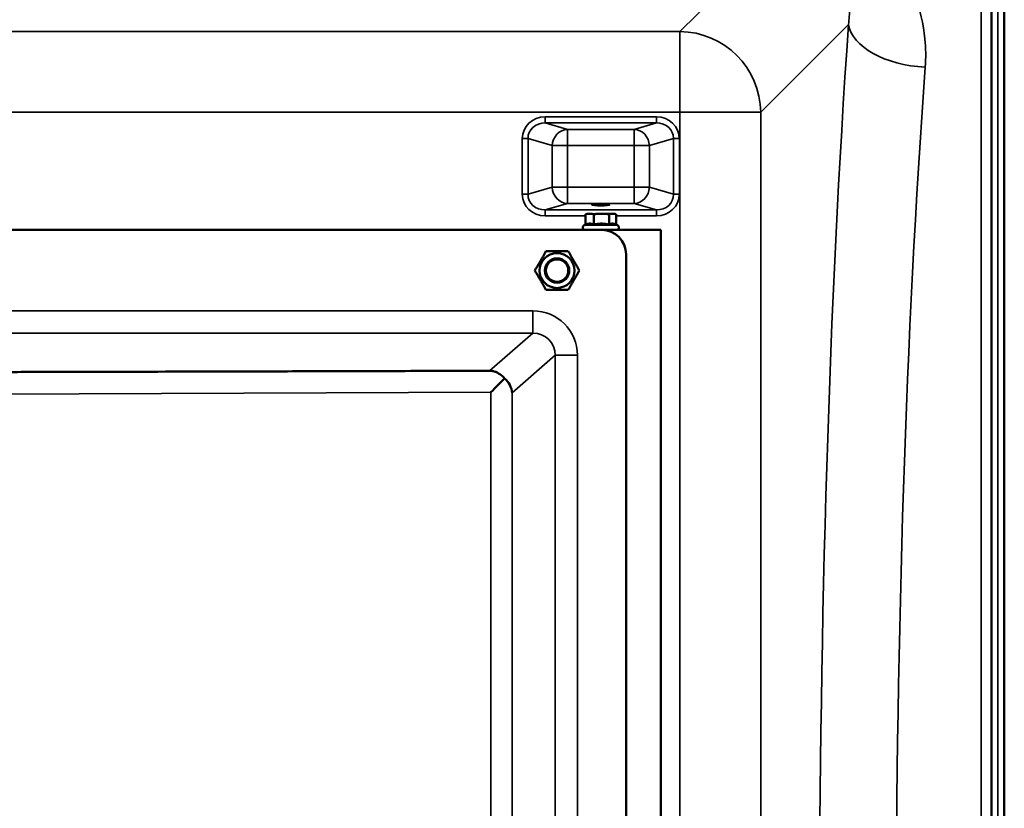
# Model space of a CAD drawing. Units: millimetres. Extents: x 0 to 11880, y 0 to 8400.
# Drawn here: x 5412 to 5897, y 3403 to 3791 of the extents above; entities that cross this region are included whole.
import ezdxf

# ---------------------------------------------------------------- set-up
doc = ezdxf.new("R2010")
doc.units = ezdxf.units.MM
doc.header["$LTSCALE"] = 40
doc.layers.add('Visible (ISO)', color=7, linetype='Continuous', lineweight=50)
doc.layers.add('Visible Narrow (ISO)', color=7, linetype='Continuous', lineweight=35)

# ---------------------------------------------------------------- blocks, each defined once
blk = doc.blocks.new('31')
at = {"layer": 'Visible (ISO)'}
for p, q in [((5896.51, 3747.8), (5896.51, 3960.05)), ((5896.59, 3747.8), (5896.59, 2715.56)), ((5690.44, 3690.44), (5690.44, 3695.54)), ((5691.44, 3695.8), (5690.61, 3695.58)), ((5694.47, 3690.44), (5694.47, 3695.54)), ((5701.97, 3690.44), (5701.97, 3695.54)), ((5704.44, 3695.8), (5705.27, 3695.58)), ((5705.44, 3690.45), (5705.44, 3695.54)), ((5690.44, 3690.45), (5689.68, 3690.09)), ((5705.27, 3690.53), (5706.19, 3690.09)), ((5092.4, 3687.8), (5698.4, 3687.8)), ((5698.4, 3687.8), (5727.44, 3687.8)), ((5727.44, 3687.8), (5727.44, 2987.8)), ((5710.4, 3675.8), (5710.4, 2999.8))]:
    blk.add_line(p, q, dxfattribs=at)
for radius in [8.6, 6, 6, 5.5]:
    blk.add_circle((5676.4, 3667.8), radius, dxfattribs=at)
for centre, radius, start, end in [((5697.94, 3695.8), 6.5, 180, 180), ((5690.19, 3689), 1.2, 115, 270), ((5705.69, 3689), 1.2, 270, 65), ((5698.4, 3675.8), 12, 0, 90)]:
    blk.add_arc(centre, radius, start, end, dxfattribs=at)
blk.add_ellipse((5697.94, 3700.29), major_axis=(4.4, 0), ratio=0.104528, dxfattribs=at)
for centre, major_axis, ratio, start_param, end_param in [((5697.94, 3695.8), (-6.5, 0), 0.00001, 6.146724, 6.726969), ((5697.94, 3695.8), (6.5, 0), 0.00001, 4.755617, 5.802543), ((5697.94, 3695.8), (6.5, 0), 0.00001, 5.798456, 6.278226), ((5643.33, 3607.81), (11, 11.04), 0.019373, 4.731684, 5.40319), ((5643.33, 3607.62), (10.2, -4.65), 0.885486, 0.475222, 1.24403)]:
    blk.add_ellipse(centre, major_axis=major_axis, ratio=ratio, start_param=start_param, end_param=end_param, dxfattribs=at)
for points, weights in [([(5692.45, 3695.8), (5691.52, 3695.8), (5690.44, 3695.54)], [1, 1.0379548493, 1]), ([(5690.44, 3695.54), (5690.52, 3695.56), (5690.61, 3695.58)], [1, 1.00337598181, 1.00615139461]), ([(5694.47, 3695.54), (5693.39, 3695.8), (5692.45, 3695.8)], [1, 1.0379548493, 1]), ([(5698.22, 3695.8), (5696.48, 3695.8), (5694.47, 3695.54)], [1, 1.0379548493, 1]), ([(5701.97, 3695.54), (5699.96, 3695.8), (5698.22, 3695.8)], [1, 1.0379548493, 1]), ([(5703.7, 3695.8), (5702.9, 3695.8), (5701.97, 3695.54)], [1, 1.0379548493, 1]), ([(5705.44, 3695.54), (5704.51, 3695.8), (5703.7, 3695.8)], [1, 1.0379548493, 1]), ([(5692.45, 3690.91), (5691.52, 3690.91), (5690.44, 3690.44)], [1, 1.05008356558, 1.02350695612]), ([(5694.47, 3690.44), (5693.39, 3690.91), (5692.45, 3690.91)], [1.02350695612, 1.05008356558, 1]), ([(5698.22, 3690.91), (5696.48, 3690.91), (5694.47, 3690.44)], [1, 1.05008356558, 1.02350695612]), ([(5701.97, 3690.44), (5699.96, 3690.91), (5698.22, 3690.91)], [1.02350695612, 1.05008356558, 1]), ([(5703.7, 3690.91), (5702.9, 3690.91), (5701.97, 3690.44)], [1, 1.05008356558, 1.02350695612]), ([(5705.27, 3690.53), (5704.44, 3690.91), (5703.7, 3690.91)], [1.02766553032, 1.04558147521, 1]), ([(5665.43, 3667.8), (5668.17, 3672.55), (5670.92, 3677.3)], [1, 1.15470053838, 1]), ([(5670.92, 3677.3), (5676.4, 3677.3), (5681.89, 3677.3)], [1, 1.15470053838, 1]), ([(5681.89, 3677.3), (5684.63, 3672.55), (5687.37, 3667.8)], [1, 1.15470053838, 1]), ([(5670.92, 3658.3), (5668.17, 3663.05), (5665.43, 3667.8)], [1, 1.15470053838, 1]), ([(5687.37, 3667.8), (5684.63, 3663.05), (5681.89, 3658.3)], [1, 1.15470053838, 1]), ([(5681.89, 3658.3), (5676.4, 3658.3), (5670.92, 3658.3)], [1, 1.15470053838, 1]), ([(5643.14, 3618.42), (5421.31, 3617.8), (5397.63, 3617.8)], [0.998923375052, 0.991134039093, 0.990310798675])]:
    blk.add_rational_spline(points, weights, degree=2, dxfattribs=at)
for points, knots in [([(5890.28, 3673.09), (5890.28, 3672.87), (5890.27, 3672.73), (5890.27, 3672.69), (5890.26, 3672.78), (5890.25, 3673.15), (5890.25, 3673.44), (5890.25, 3674.21), (5890.25, 3674.68), (5890.25, 3675.64), (5890.25, 3676.2), (5890.25, 3677.33), (5890.25, 3677.9), (5890.26, 3678.9), (5890.27, 3679.4), (5890.27, 3680.23), (5890.28, 3680.57), (5890.29, 3681.03), (5890.29, 3681.17), (5890.3, 3681.23), (5890.31, 3681.14), (5890.31, 3680.77), (5890.32, 3680.48), (5890.32, 3679.71), (5890.32, 3679.24), (5890.32, 3678.27), (5890.32, 3677.7), (5890.32, 3676.57), (5890.31, 3675.99), (5890.31, 3674.99), (5890.3, 3674.49), (5890.29, 3673.65), (5890.29, 3673.32), (5890.28, 3673.09)], [0, 0, 0, 0, 0.159533, 0.159533, 0.319067, 0.319067, 0.478594, 0.478594, 0.63812, 0.63812, 0.797647, 0.797647, 0.957174, 0.957174, 1.116707, 1.116707, 1.276241, 1.276241, 1.436902, 1.436902, 1.597564, 1.597564, 1.758222, 1.758222, 1.918881, 1.918881, 2.079539, 2.079539, 2.240197, 2.240197, 2.400859, 2.400859, 2.56152, 2.56152, 2.56152, 2.56152]), ([(5650.5, 3614.68), (5649.99, 3615.29), (5649.44, 3615.81), (5648.08, 3616.9), (5647.15, 3617.45), (5645.73, 3618.01), (5645.26, 3618.15), (5644.52, 3618.3), (5644.28, 3618.35), (5643.75, 3618.4), (5643.46, 3618.42), (5643.14, 3618.42)], [12.041596, 12.041596, 12.041596, 12.041596, 12.296341, 12.296341, 12.685022, 12.685022, 12.879362, 12.879362, 12.976532, 12.976532, 13.072837, 13.072837, 13.072837, 13.072837]), ([(5890.28, 3541.4), (5890.28, 3541.26), (5890.27, 3541.22), (5890.27, 3541.37), (5890.26, 3541.57), (5890.25, 3542.1), (5890.25, 3542.48), (5890.25, 3543.37), (5890.25, 3543.89), (5890.25, 3544.92), (5890.25, 3545.5), (5890.25, 3546.62), (5890.25, 3547.16), (5890.26, 3548.08), (5890.27, 3548.52), (5890.27, 3549.21), (5890.28, 3549.47), (5890.29, 3549.75), (5890.29, 3549.8), (5890.3, 3549.65), (5890.31, 3549.46), (5890.31, 3548.93), (5890.32, 3548.55), (5890.32, 3547.65), (5890.32, 3547.12), (5890.32, 3546.09), (5890.32, 3545.51), (5890.32, 3544.38), (5890.31, 3543.84), (5890.31, 3542.91), (5890.3, 3542.47), (5890.29, 3541.78), (5890.29, 3541.53), (5890.28, 3541.4)], [0, 0, 0, 0, 0.159533, 0.159533, 0.319067, 0.319067, 0.478594, 0.478594, 0.63812, 0.63812, 0.797647, 0.797647, 0.957174, 0.957174, 1.116707, 1.116707, 1.276241, 1.276241, 1.436902, 1.436902, 1.597564, 1.597564, 1.758222, 1.758222, 1.918881, 1.918881, 2.079539, 2.079539, 2.240197, 2.240197, 2.400859, 2.400859, 2.56152, 2.56152, 2.56152, 2.56152]), ([(5890.28, 3403.51), (5890.28, 3403.47), (5890.27, 3403.53), (5890.27, 3403.87), (5890.26, 3404.16), (5890.25, 3404.84), (5890.25, 3405.29), (5890.25, 3406.29), (5890.25, 3406.85), (5890.25, 3407.91), (5890.25, 3408.48), (5890.25, 3409.56), (5890.25, 3410.06), (5890.26, 3410.88), (5890.27, 3411.25), (5890.27, 3411.77), (5890.28, 3411.93), (5890.29, 3412.03), (5890.29, 3411.97), (5890.3, 3411.64), (5890.31, 3411.35), (5890.31, 3410.67), (5890.32, 3410.22), (5890.32, 3409.21), (5890.32, 3408.65), (5890.32, 3407.58), (5890.32, 3407.01), (5890.32, 3405.92), (5890.31, 3405.42), (5890.31, 3404.6), (5890.3, 3404.23), (5890.29, 3403.71), (5890.29, 3403.56), (5890.28, 3403.51)], [0, 0, 0, 0, 0.159533, 0.159533, 0.319067, 0.319067, 0.478594, 0.478594, 0.63812, 0.63812, 0.797647, 0.797647, 0.957174, 0.957174, 1.116707, 1.116707, 1.276241, 1.276241, 1.436902, 1.436902, 1.597564, 1.597564, 1.758222, 1.758222, 1.918881, 1.918881, 2.079539, 2.079539, 2.240197, 2.240197, 2.400859, 2.400859, 2.56152, 2.56152, 2.56152, 2.56152])]:
    blk.add_open_spline(points, degree=3, knots=knots, dxfattribs=at)
at = {"layer": 'Visible Narrow (ISO)'}
for p, q in [((5890.41, 2716.71), (5890.41, 3958.9)), ((5893.41, 3960.05), (5893.41, 2715.56)), ((5785.79, 3834.44), (5736.91, 3785.56)), ((5885.13, 2849.65), (5885.13, 3825.96)), ((5890.13, 3829.07), (5890.13, 2846.54)), ((5776.7, 3745.78), (5819.87, 3788.96)), ((5736.91, 3785.56), (5055.96, 3785.56)), ((5736.91, 3745.78), (5736.91, 3785.56)), ((5055.96, 3745.78), (5736.91, 3745.78)), ((5670.56, 3743.5), (5670.56, 3740.52)), ((5725.3, 3743.5), (5670.56, 3743.5)), ((5725.3, 3740.52), (5725.3, 3743.5)), ((5736.91, 3745.78), (5736.91, 2929.83)), ((5776.7, 2929.83), (5776.7, 3745.78)), ((5670.56, 3740.52), (5725.3, 3740.52)), ((5681.53, 3737.35), (5670.56, 3740.52)), ((5725.3, 3740.52), (5714.33, 3737.35)), ((5714.33, 3737.35), (5681.53, 3737.35)), ((5681.53, 3737.35), (5681.53, 3729.39)), ((5714.33, 3729.39), (5714.33, 3737.35)), ((5659.27, 3732.83), (5659.27, 3705.35)), ((5662.09, 3705.35), (5662.09, 3732.83)), ((5662.09, 3732.83), (5674.01, 3729.39)), ((5674.01, 3729.39), (5674.01, 3708.8)), ((5681.53, 3729.39), (5714.33, 3729.39)), ((5681.53, 3708.8), (5681.53, 3729.39)), ((5714.33, 3729.39), (5714.33, 3708.8)), ((5721.85, 3729.39), (5733.77, 3732.83)), ((5721.85, 3708.8), (5721.85, 3729.39)), ((5733.77, 3732.83), (5733.77, 3705.35)), ((5736.59, 3705.35), (5736.59, 3732.83)), ((5674.01, 3708.8), (5662.09, 3705.35)), ((5714.33, 3708.8), (5681.53, 3708.8)), ((5681.53, 3708.8), (5681.53, 3700.84)), ((5714.33, 3700.84), (5714.33, 3708.8)), ((5733.77, 3705.35), (5721.85, 3708.8)), ((5670.56, 3697.67), (5681.53, 3700.84)), ((5681.53, 3700.84), (5714.33, 3700.84)), ((5714.33, 3700.84), (5725.3, 3697.67)), ((5725.3, 3697.67), (5670.56, 3697.67)), ((5670.56, 3694.69), (5670.56, 3697.67)), ((5670.56, 3694.69), (5690.44, 3694.69)), ((5705.44, 3694.69), (5725.3, 3694.69)), ((5725.3, 3697.67), (5725.3, 3694.69)), ((5664.5, 3647.96), (5126.3, 3647.96)), ((5664.5, 3637), (5664.5, 3647.96)), ((5126.3, 3637), (5664.5, 3637)), ((5664.5, 3637), (5643.14, 3618.42)), ((5654.29, 3607.62), (5675.48, 3626.05)), ((5675.48, 3626.05), (5675.48, 3049.56)), ((5686.44, 3049.56), (5686.44, 3626.05)), ((5395.41, 3606.85), (5643.76, 3607.81)), ((5643.76, 3607.81), (5643.76, 3067.8)), ((5654.29, 3067.99), (5654.29, 3607.62))]:
    blk.add_line(p, q, dxfattribs=at)
for centre, major_axis, ratio, start_param, end_param in [((5891.59, 3337.81), (0, -818), 0.105104, 4.128185, 5.296593), ((5857.67, 3788.96), (-37.91, 2.63), 0.550611, 0.125549, 1.609042), ((5736.91, 3745.78), (28.28, -28.28), 0.989133, 0.790861, 2.350731), ((5929.38, 3337.81), (0, 780), 0.110225, 0.986592, 2.155001), ((5670.98, 3732.44), (-11.3, 3.26), 0.935143, 5.011899, 6.546937), ((5724.88, 3732.44), (11.3, 3.26), 0.935143, 6.019434, 7.554472), ((5736.91, 3745.78), (40, 0), 0.00001, 4.712389, 6.18238), ((5670.98, 3732.44), (-8.61, 2.49), 0.893108, 5.011899, 6.546937), ((5724.88, 3732.44), (8.61, 2.49), 0.893108, 6.019434, 7.554472), ((5681.53, 3729.39), (2.22, 7.69), 0.935143, 0.29951, 1.834548), ((5714.33, 3729.39), (-2.22, 7.69), 0.935143, 4.448637, 5.983675), ((5659.27, 3732.83), (3, 0), 0.00001, 0.353725, 1.570796), ((5681.53, 3729.39), (-8, 0), 0.00001, 0.357024, 1.574781), ((5714.33, 3729.39), (8, 0), 0.00001, 4.712389, 5.937617), ((5736.59, 3732.83), (-3, 0), 0.00001, 4.715053, 5.939452), ((5681.53, 3708.8), (2.22, -7.69), 0.935143, 4.448638, 5.983676), ((5681.53, 3708.8), (-8, 0), 0.00001, 0.346925, 1.570796), ((5714.33, 3708.8), (8, 0), 0.00001, 4.704436, 5.918262), ((5714.33, 3708.8), (-2.22, -7.69), 0.935143, 0.29951, 1.834547), ((5659.27, 3705.35), (3, 0), 0.00001, 0.353725, 1.570796), ((5670.98, 3705.75), (-11.3, -3.26), 0.935143, 6.019434, 7.554472), ((5670.98, 3705.75), (-8.61, -2.49), 0.893108, 6.019434, 7.554472), ((5724.88, 3705.75), (8.61, -2.49), 0.893108, 5.011899, 6.546937), ((5724.88, 3705.75), (11.3, -3.26), 0.935143, 5.011899, 6.546937), ((5736.59, 3705.35), (-3, 0), 0.00001, 4.712391, 5.934124), ((5697.94, 3690.09), (-8.26, 0), 0.00001, 0.003979, 3.145572), ((5664.34, 3625.89), (16.72, 14.54), 0.99265, 5.571093, 7.134583), ((5664.34, 3625.89), (8.48, 7.38), 0.978321, 5.571092, 7.134583), ((5686.44, 3626.05), (-11, 0), 0.00001, 4.712389, 6.215185)]:
    blk.add_ellipse(centre, major_axis=major_axis, ratio=ratio, start_param=start_param, end_param=end_param, dxfattribs=at)
for points, knots in [([(5786.81, 3835.46), (5795.45, 3835.55), (5803.42, 3832.01), (5813.75, 3821.92), (5816.88, 3815.92), (5819.76, 3805.48), (5820.32, 3801.31), (5820.4, 3794.36), (5820.24, 3791.66), (5819.87, 3788.96)], [-14.089934, -14.089934, -14.089934, -14.089934, -9.088008, -9.088008, -4.579229, -4.579229, -1.761242, -1.761242, 0, 0, 0, 0]), ([(5857.67, 3768), (5858.01, 3772.66), (5857.96, 3777.33), (5856.82, 3789.33), (5855.13, 3796.53), (5849.07, 3811.9), (5844.19, 3819.9), (5837.53, 3826.9)], [0, 0, 0, 0, 1.761242, 1.761242, 4.579229, 4.579229, 8.026719, 8.026719, 8.026719, 8.026719])]:
    blk.add_open_spline(points, degree=3, knots=knots, dxfattribs=at)

msp = doc.modelspace()

# ---------------------------------------------------------------- block references
msp.add_blockref('31', (0, 0))

doc.saveas('drawing.dxf')
